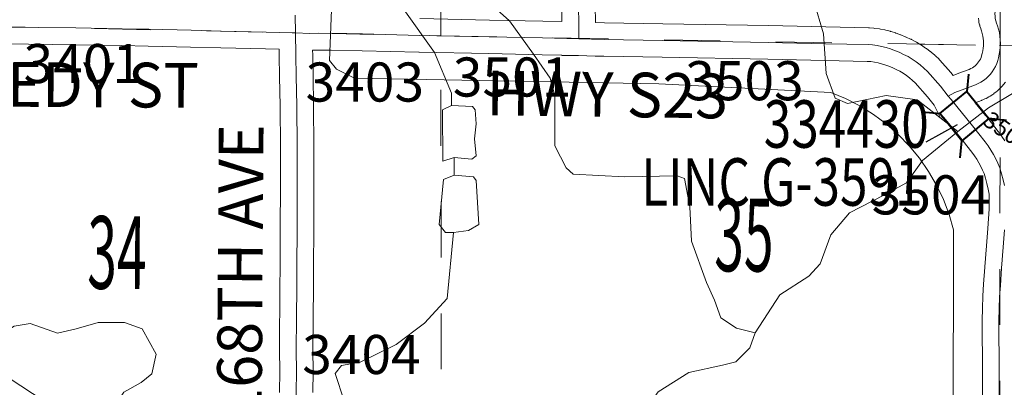
# Model space of a CAD drawing. Extents: x -24.9 to 19.1, y -63.5 to -29.5.
# Drawn here: x 0.2 to 2, y -45.5 to -44.8 of the extents above; entities that cross this region are included whole.
import ezdxf
from ezdxf.enums import TextEntityAlignment as Align

# ---------------------------------------------------------------- set-up
doc = ezdxf.new("R2010")
doc.units = ezdxf.units.MI
doc.header["$MEASUREMENT"] = 0
doc.linetypes.add('DGN Style 1', pattern=[0.03005, 5e-05, -0.03])
for name, color, linetype, lineweight in [('tdCoDirctArrow', 7, 'Continuous', 0), ('tdCoHydroRiver', 5, 'Continuous', 0), ('tdCoSecRdNmbr', 1, 'Continuous', 13), ('tdCoSecRdTxt', 7, 'Continuous', 0), ('tdCoSecRteBand', 7, 'Continuous', 30), ('tdCoSecRteCL', 7, 'Continuous', 0), ('tdCoSectLine', 7, 'DGN Style 1', 13), ('tdCoSectLinePart', 7, 'DGN Style 1', 13), ('tdCoSectNmbr', 7, 'Continuous', 0), ('tdCoStrucSec', 7, 'Continuous', 40), ('tdCoStrucSecCoName', 7, 'Continuous', 0), ('tdCoStrucSecFHWANum', 7, 'Continuous', 0), ('tdCoSurfConc', 6, 'Continuous', 0), ('tdCoSurfEarth', 3, 'Continuous', 0), ('tdCoSurfGravel', 1, 'Continuous', 0)]:
    doc.layers.add(name, color=color, linetype=linetype, lineweight=lineweight)
doc.styles.add('Style-Century Gothic', font='GOTHIC.TTF')
doc.styles.add('Style-Trebuchet MS', font='trebucbd.ttf')
doc.styles.add('Style-Tw Cen MT', font='TCM_____.TTF')

# ---------------------------------------------------------------- blocks, each defined once
blk = doc.blocks.new('BRIGE1')
at = {"layer": 'tdCoStrucSec', "color": 7, "linetype": 'Continuous', "lineweight": 40, "flags": 128}
for points in [[(-0.0534, 0.0534), (-0.0313, 0.0313), (0.0313, 0.0313)], [(0.0534, 0.0534), (0.0313, 0.0313), (0.0313, -0.0313)], [(-0.0534, -0.0534), (-0.0313, -0.0313), (-0.0313, 0.0313)], [(0.0529, -0.0529), (0.0313, -0.0313), (-0.0313, -0.0313)]]:
    blk.add_lwpolyline(points, dxfattribs=at)

msp = doc.modelspace()

# ---------------------------------------------------------------- linework, layer by layer
at = {"layer": 'tdCoDirctArrow', "color": 7, "linetype": 'Continuous', "lineweight": 0, "flags": 128}
msp.add_lwpolyline([(1.887, -45.583), (1.8876, -45.2143), (1.8796, -45.1869), (1.8693, -45.1603), (1.857, -45.1345), (1.8426, -45.1099), (1.8263, -45.0864), (1.8082, -45.0644), (1.7883, -45.0439), (1.7669, -45.025), (1.744, -45.008), (1.7198, -44.9928), (1.6944, -44.9797), (1.6681, -44.9686), (1.3603, -44.9533), (0.8151, -44.9429), (0.783, -44.927), (0.7708, -44.9112), (0.7753, -44.7897), (0.776, -44.6573)], dxfattribs=at)
at = {"layer": 'tdCoHydroRiver', "color": 5, "linetype": 'Continuous', "lineweight": 0, "flags": 128}
for points in [[(1.5323, -45.3987), (1.4992, -45.3908), (1.4707, -45.3719), (1.4597, -45.3404), (1.4454, -45.3088), (1.4185, -45.2347), (1.4153, -45.1731), (1.4058, -45.1226), (1.3931, -45.1179), (1.2984, -45.1195), (1.2069, -45.1149), (1.1942, -45.1038), (1.1737, -45.0644), (1.1736, -44.9744), (1.1657, -44.9429), (1.1356, -44.9003), (1.093, -44.8404), (1.044, -44.7962), (0.9287, -44.76), (0.8687, -44.7253), (0.8228, -44.6496)], [(0.9889, -44.992), (0.9889, -44.9699), (0.9588, -44.8973), (0.9035, -44.82), (0.8719, -44.7916), (0.8372, -44.7837), (0.7535, -44.7696), (0.7014, -44.757), (0.673, -44.7302), (0.6193, -44.6861)], [(2.272, -44.7085), (2.2294, -44.7417), (2.1978, -44.7291), (2.1709, -44.7101), (2.1409, -44.7102), (2.1125, -44.7212), (2.0589, -44.7765), (2.0495, -44.8002), (2.0448, -44.8412), (2.0101, -44.8965), (1.9928, -44.9707), (1.9502, -44.9959), (1.895, -45.0386)], [(1.895, -45.0386), (1.8224, -44.9818), (1.7671, -44.974), (1.6977, -44.9883), (1.6756, -44.9788), (1.6597, -44.9346), (1.6549, -44.8636), (1.6375, -44.8052)], [(0.9937, -45.0851), (0.9732, -45.0914), (0.9731, -44.9999), (0.9889, -44.992)], [(1.0315, -44.9998), (1.0268, -44.9935), (0.9889, -44.992)], [(1.0315, -44.9998), (1.0332, -45.0251), (1.03, -45.0519), (1.0332, -45.0819), (1.0253, -45.0882), (0.9937, -45.0851)], [(1.895, -45.0386), (1.8319, -45.0907), (1.8036, -45.1302), (1.7625, -45.1523), (1.701, -45.1839), (1.6679, -45.2234), (1.649, -45.2755), (1.6285, -45.2976), (1.5765, -45.3308), (1.5323, -45.3987)], [(0.9938, -45.1166), (0.9937, -45.0851)], [(0.9938, -45.1166), (0.9748, -45.1245), (0.967, -45.205), (0.9781, -45.2192), (0.9923, -45.2192)], [(1.0333, -45.1261), (1.0381, -45.205), (1.0191, -45.216), (0.9923, -45.2192)], [(1.0333, -45.1261), (1.0285, -45.1197), (0.9938, -45.1166)], [(0.9923, -45.2192), (0.9814, -45.3376), (0.9404, -45.3818), (0.8899, -45.4197), (0.8252, -45.4513), (0.7921, -45.4576), (0.781, -45.4719), (0.7969, -45.5208), (0.7953, -45.5602)], [(0.2064, -45.3871), (0.1938, -45.395), (0.1796, -45.4171), (0.1828, -45.4565), (0.1954, -45.4786), (0.2618, -45.5227), (0.276, -45.5622), (0.2666, -45.6411), (0.2556, -45.6885), (0.2272, -45.7074), (0.202, -45.7106), (0.1846, -45.6948), (0.1735, -45.6459), (0.1845, -45.5859), (0.1813, -45.5607), (0.1355, -45.5418), (0.1149, -45.515), (0.0802, -45.4913), (0.0376, -45.4803), (-0.0111, -45.519)], [(0.7953, -45.5602), (0.7922, -45.5429), (0.7637, -45.5145), (0.74, -45.5113), (0.688, -45.5461), (0.6612, -45.5887), (0.6454, -45.6045), (0.5712, -45.6251), (0.5318, -45.6093), (0.4844, -45.5715), (0.4212, -45.5589), (0.4007, -45.5463), (0.3896, -45.5242), (0.4022, -45.5053), (0.4338, -45.4879), (0.4527, -45.4721), (0.4606, -45.4374), (0.4353, -45.3916), (0.4037, -45.3806), (0.3563, -45.3806), (0.3169, -45.3917), (0.2837, -45.3996), (0.2348, -45.3823), (0.2064, -45.3871)], [(1.5323, -45.3987), (1.5229, -45.4255), (1.4977, -45.4508), (1.474, -45.4571), (1.414, -45.4698), (1.3588, -45.5046), (1.3399, -45.5314), (1.3084, -45.634), (1.2816, -45.6482), (1.2611, -45.6546)]]:
    msp.add_lwpolyline(points, dxfattribs=at)
at = {"layer": 'tdCoSecRteBand', "color": 7, "linetype": 'Continuous', "lineweight": 0, "flags": 128}
for points in [[(0.9321, -44.8365), (1.0569, -44.8391), (1.1525, -44.841), (1.1527, -44.841), (1.1865, -44.8419), (1.1862, -44.8137)], [(1.2462, -44.8134), (1.2465, -44.8434), (1.2627, -44.8438), (1.3669, -44.8457), (1.5562, -44.849), (1.5564, -44.849), (1.6589, -44.8514), (1.7353, -44.853), (1.7366, -44.8531), (1.737, -44.8531), (1.7451, -44.8537), (1.7467, -44.8539), (1.7468, -44.8539), (1.7548, -44.855), (1.7565, -44.8553), (1.7645, -44.8568), (1.7647, -44.8568), (1.7662, -44.8572), (1.7741, -44.8592), (1.7745, -44.8593), (1.7757, -44.8596), (1.7835, -44.8621), (1.7841, -44.8623), (1.7851, -44.8626), (1.7927, -44.8655), (1.793, -44.8656), (1.8012, -44.8688), (1.8018, -44.869), (1.8027, -44.8694), (1.8107, -44.8731), (1.8115, -44.8735), (1.8122, -44.8738), (1.82, -44.8779), (1.821, -44.8785), (1.8214, -44.8787), (1.8289, -44.8832), (1.8302, -44.884), (1.8304, -44.8841), (1.8376, -44.8891), (1.839, -44.89), (1.8459, -44.8954), (1.846, -44.8954), (1.8473, -44.8964), (1.8539, -44.9021), (1.8541, -44.9023), (1.8551, -44.9033), (1.8615, -44.9093), (1.8619, -44.9097), (1.8631, -44.9111), (1.8826, -44.9331), (1.8828, -44.9328), (1.8869, -44.938)], [(1.8869, -44.938), (1.8971, -44.9342), (1.9152, -44.9273), (1.9185, -44.9258), (1.9212, -44.9244), (1.9237, -44.9227), (1.9262, -44.9208), (1.9284, -44.9187), (1.9305, -44.9165), (1.9324, -44.9141), (1.9341, -44.9115), (1.9355, -44.9088), (1.9368, -44.906), (1.9378, -44.9031), (1.9388, -44.8991), (1.94, -44.894), (1.9408, -44.8896), (1.9412, -44.8852), (1.9414, -44.8808), (1.9413, -44.8763), (1.9408, -44.8719), (1.9402, -44.868), (1.9376, -44.8583), (1.9362, -44.8545), (1.9362, -44.8543), (1.9362, -44.8543), (1.9348, -44.8502), (1.9343, -44.8484), (1.934, -44.8473), (1.933, -44.8432), (1.9329, -44.8424), (1.9326, -44.8404), (1.9325, -44.8402), (1.932, -44.8359)], [(0.681, -45.5055), (0.6814, -45.4678), (0.6809, -45.4302), (0.6809, -45.4298), (0.6809, -45.4295), (0.6819, -45.3157), (0.682, -45.2825), (0.682, -45.2824), (0.6825, -45.2103), (0.6828, -45.1381), (0.6828, -45.0666), (0.682, -44.9926), (0.6812, -44.9405), (0.6805, -44.9024), (0.6805, -44.9023), (0.6804, -44.8913), (0.6563, -44.8906), (0.5759, -44.8888), (0.5758, -44.8888), (0.522, -44.8874), (0.4463, -44.8855), (0.399, -44.8845), (0.3158, -44.8831), (0.1903, -44.8815)], [(1.9393, -45.5457), (1.9391, -45.4683), (1.9388, -45.3783), (1.9388, -45.3781), (1.9388, -45.3773), (1.9395, -45.3543), (1.9398, -45.3341), (1.9398, -45.3326), (1.9399, -45.3324), (1.9413, -45.3119), (1.9435, -45.2814), (1.9435, -45.281), (1.9466, -45.2431), (1.9491, -45.2122), (1.9515, -45.1767), (1.9515, -45.1543), (1.9511, -45.1506), (1.9493, -45.1417), (1.9471, -45.1319), (1.9446, -45.1222), (1.9421, -45.1137), (1.9396, -45.1076), (1.9364, -45.1009), (1.9329, -45.0944), (1.9291, -45.088), (1.9249, -45.0818), (1.9201, -45.0755), (1.8981, -45.0472), (1.8734, -45.017), (1.8732, -45.0171), (1.8697, -45.0128), (1.8648, -45.0153), (1.8526, -44.9913), (1.8409, -44.9766), (1.819, -44.9517), (1.8142, -44.9471), (1.8088, -44.9425), (1.8032, -44.9382), (1.7974, -44.9342), (1.7913, -44.9306), (1.785, -44.9273), (1.7786, -44.9244), (1.7714, -44.9216), (1.7647, -44.9191), (1.7585, -44.9171), (1.7523, -44.9156), (1.746, -44.9143), (1.7396, -44.9135), (1.7331, -44.913), (1.6576, -44.9113), (1.6575, -44.9113), (1.5551, -44.909), (1.3659, -44.9057), (1.3659, -44.9057), (1.2615, -44.9038), (1.2612, -44.9038), (1.2458, -44.9034), (1.2162, -44.9027), (1.1866, -44.9027), (1.1866, -44.9019), (1.1858, -44.9019), (1.1513, -44.901), (1.0557, -44.8991), (1.0556, -44.8991), (0.9308, -44.8965), (0.9306, -44.8965), (0.8291, -44.8939), (0.7734, -44.8928), (0.7404, -44.893), (0.7405, -44.9014), (0.7412, -44.9395), (0.7412, -44.9396), (0.742, -44.9917), (0.742, -44.9918), (0.7428, -45.0661), (0.7428, -45.0665), (0.7428, -45.1381), (0.7428, -45.1383), (0.7425, -45.2106), (0.7425, -45.2107), (0.742, -45.2828), (0.7419, -45.316), (0.7419, -45.3161), (0.7409, -45.4297), (0.7414, -45.4674), (0.7414, -45.4678), (0.7414, -45.468), (0.741, -45.506)], [(1.9805, -44.95), (1.9771, -44.9543), (1.976, -44.9557), (1.9755, -44.9562), (1.9717, -44.9603), (1.9709, -44.9612), (1.97, -44.962), (1.9659, -44.9658), (1.9654, -44.9663), (1.964, -44.9674), (1.9596, -44.9708), (1.9595, -44.9709), (1.9579, -44.9721), (1.9576, -44.9722), (1.953, -44.9753), (1.9516, -44.9761), (1.9509, -44.9765), (1.946, -44.9792), (1.945, -44.9797), (1.9438, -44.9802), (1.9387, -44.9825), (1.9381, -44.9827), (1.9374, -44.983), (1.9265, -44.9872), (1.9448, -45.0096), (1.9452, -45.0101), (1.9676, -45.0388), (1.9677, -45.039), (1.9678, -45.0392), (1.9732, -45.0463), (1.9741, -45.0476), (1.9792, -45.055)]]:
    msp.add_lwpolyline(points, dxfattribs=at)
at = {"layer": 'tdCoSecRteCL', "color": 7, "linetype": 'Continuous', "lineweight": 13, "flags": 128}
for points in [[(1.2166, -44.8727), (1.2166, -44.8468), (1.2162, -44.8134), (1.2164, -44.7876), (1.2161, -44.7458), (1.2159, -44.7026), (1.2157, -44.6636), (1.2152, -44.6015), (1.2152, -44.5486), (1.2149, -44.4826), (1.2146, -44.4284), (1.2147, -44.3932), (1.2141, -44.3477), (1.2143, -44.3121), (1.2147, -44.2574), (1.2152, -44.2025), (1.2151, -44.1688), (1.2152, -44.1237), (1.2153, -44.1042)], [(1.9706, -44.868), (1.9695, -44.8616), (1.9663, -44.8495), (1.9646, -44.8447), (1.9632, -44.8407), (1.9623, -44.8365), (1.9618, -44.8323), (1.9617, -44.828), (1.962, -44.8237), (1.9628, -44.8195), (1.964, -44.8154), (1.9656, -44.8115), (1.9676, -44.8077), (1.9718, -44.7913), (1.9791, -44.7584)], [(0.71, -44.8621), (0.7093, -44.8304)], [(-0.0493, -44.8461), (-0.0021, -44.8473), (0.0863, -44.8494), (0.1907, -44.8515), (0.3163, -44.8531), (0.3995, -44.8545), (0.447, -44.8555), (0.5227, -44.8574), (0.5766, -44.8588), (0.657, -44.8607), (0.7038, -44.8618), (0.71, -44.8621)], [(0.7128, -45.8727), (0.711, -45.85), (0.7099, -45.8272), (0.7099, -45.7793), (0.7097, -45.7228), (0.7102, -45.6866), (0.7105, -45.6263), (0.7109, -45.5626), (0.7109, -45.5325), (0.711, -45.5057), (0.7114, -45.4678), (0.7109, -45.4298), (0.7114, -45.3729), (0.7119, -45.3159), (0.712, -45.2827), (0.7125, -45.2105), (0.7128, -45.1381), (0.7128, -45.0665), (0.712, -44.9922), (0.7112, -44.94), (0.7105, -44.9019), (0.71, -44.8621)], [(0.71, -44.8621), (0.7353, -44.863), (0.7736, -44.8628), (0.8298, -44.8639), (0.9314, -44.8665), (1.0563, -44.8691), (1.152, -44.871), (1.2166, -44.8727)], [(1.2166, -44.8727), (1.262, -44.8738), (1.3664, -44.8757), (1.5557, -44.879), (1.6582, -44.8813), (1.7346, -44.883), (1.7427, -44.8836), (1.7508, -44.8847), (1.7588, -44.8863), (1.7667, -44.8883), (1.7745, -44.8907), (1.7821, -44.8936), (1.7903, -44.8967), (1.7982, -44.9004), (1.806, -44.9045), (1.8135, -44.909), (1.8208, -44.9139), (1.8277, -44.9192), (1.8344, -44.9249), (1.8407, -44.931), (1.8639, -44.9573), (1.878, -44.975)], [(1.878, -44.975), (1.8898, -44.969), (1.9077, -44.9623), (1.9266, -44.955), (1.9317, -44.9528), (1.9366, -44.9501), (1.9412, -44.9471), (1.9456, -44.9437), (1.9496, -44.94), (1.9534, -44.9359), (1.9568, -44.9315), (1.9598, -44.9269), (1.9625, -44.922), (1.9647, -44.917), (1.9665, -44.9117), (1.9679, -44.9064), (1.9694, -44.9001), (1.9705, -44.8937), (1.9712, -44.8873), (1.9714, -44.8809), (1.9712, -44.8744), (1.9706, -44.868), (1.9706, -44.868)], [(1.9787, -45.1354), (1.9763, -45.1248), (1.9735, -45.1142), (1.9705, -45.1038), (1.967, -45.0955), (1.9632, -45.0874), (1.959, -45.0795), (1.9543, -45.0718), (1.9493, -45.0644), (1.9439, -45.0572), (1.9216, -45.0285), (1.883, -44.9813), (1.878, -44.975)], [(1.9693, -45.5457), (1.9691, -45.4682), (1.9688, -45.3781), (1.9694, -45.355), (1.9698, -45.3346), (1.9713, -45.314), (1.9734, -45.2834), (1.9765, -45.2455), (1.979, -45.2144)]]:
    msp.add_lwpolyline(points, dxfattribs=at)
at = {"layer": 'tdCoSectLine', "color": 7, "linetype": 'DGN Style 1', "lineweight": 0, "flags": 128}
for points in [[(0.9698, -44.8673), (0.9664, -43.8637)], [(1.9709, -44.8848), (1.9712, -43.8828)], [(-0.0497, -44.8461), (0.9698, -44.8673)], [(0.971, -45.8641), (0.9698, -44.8673)], [(0.9698, -44.8673), (1.9709, -44.8848)], [(1.9709, -44.8848), (1.9699, -45.8853)], [(1.9709, -44.8848), (2.9676, -44.904)]]:
    msp.add_lwpolyline(points, dxfattribs=at)
at = {"layer": 'tdCoSectLinePart', "color": 7, "linetype": 'DGN Style 1', "lineweight": 0, "flags": 128}
for points in [[(1.8269, -44.8823), (1.9406, -44.8843)], [(0.971, -45.8641), (0.9699, -44.8972)], [(1.9709, -44.9599), (1.9708, -45.044)]]:
    msp.add_lwpolyline(points, dxfattribs=at)
at = {"layer": 'tdCoStrucSecFHWANum', "color": 1, "linetype": 'Continuous', "lineweight": 30}
msp.add_line((1.8384, -45.0573), (1.8945, -45.0261), dxfattribs=at)
at = {"layer": 'tdCoSurfConc', "color": 6, "linetype": 'Continuous', "lineweight": 0, "flags": 128}
for points in [[(0.71, -44.8621), (0.7093, -44.8304)], [(0.71, -44.8621), (0.7353, -44.863), (0.7736, -44.8628), (0.8298, -44.8639), (0.9314, -44.8665), (1.0563, -44.8691), (1.152, -44.871), (1.2166, -44.8727)], [(1.2166, -44.8727), (1.262, -44.8738), (1.3664, -44.8757), (1.5557, -44.879), (1.6582, -44.8813), (1.7346, -44.883), (1.7427, -44.8836), (1.7508, -44.8847), (1.7588, -44.8863), (1.7667, -44.8883), (1.7745, -44.8907), (1.7821, -44.8936), (1.7903, -44.8967), (1.7982, -44.9004), (1.806, -44.9045), (1.8135, -44.909), (1.8208, -44.9139), (1.8277, -44.9192), (1.8344, -44.9249), (1.8407, -44.931), (1.8639, -44.9573), (1.878, -44.975)], [(1.9787, -45.1354), (1.9763, -45.1248), (1.9735, -45.1142), (1.9705, -45.1038), (1.967, -45.0955), (1.9632, -45.0874), (1.959, -45.0795), (1.9543, -45.0718), (1.9493, -45.0644), (1.9439, -45.0572), (1.9216, -45.0285), (1.883, -44.9813), (1.878, -44.975)], [(1.9693, -45.5457), (1.9691, -45.4682), (1.9688, -45.3781), (1.9694, -45.355), (1.9698, -45.3346), (1.9713, -45.314), (1.9734, -45.2834), (1.9765, -45.2455), (1.979, -45.2144)]]:
    msp.add_lwpolyline(points, dxfattribs=at)
at = {"layer": 'tdCoSurfEarth', "color": 3, "linetype": 'Continuous', "lineweight": 0, "flags": 128}
for points in [[(1.9706, -44.868), (1.9695, -44.8616), (1.9663, -44.8495), (1.9646, -44.8447), (1.9632, -44.8407), (1.9623, -44.8365), (1.9618, -44.8323), (1.9617, -44.828), (1.962, -44.8237), (1.9628, -44.8195), (1.964, -44.8154), (1.9656, -44.8115), (1.9676, -44.8077), (1.9718, -44.7913), (1.9791, -44.7584)], [(1.878, -44.975), (1.8898, -44.969), (1.9077, -44.9623), (1.9266, -44.955), (1.9317, -44.9528), (1.9366, -44.9501), (1.9412, -44.9471), (1.9456, -44.9437), (1.9496, -44.94), (1.9534, -44.9359), (1.9568, -44.9315), (1.9598, -44.9269), (1.9625, -44.922), (1.9647, -44.917), (1.9665, -44.9117), (1.9679, -44.9064), (1.9694, -44.9001), (1.9705, -44.8937), (1.9712, -44.8873), (1.9714, -44.8809), (1.9712, -44.8744), (1.9706, -44.868), (1.9706, -44.868)]]:
    msp.add_lwpolyline(points, dxfattribs=at)
at = {"layer": 'tdCoSurfGravel', "color": 1, "linetype": 'Continuous', "lineweight": 0, "flags": 128}
for points in [[(1.2166, -44.8727), (1.2166, -44.8468), (1.2162, -44.8134), (1.2164, -44.7876), (1.2161, -44.7458), (1.2159, -44.7026), (1.2157, -44.6636), (1.2152, -44.6015), (1.2152, -44.5486), (1.2149, -44.4826), (1.2146, -44.4284), (1.2147, -44.3932), (1.2141, -44.3477), (1.2143, -44.3121), (1.2147, -44.2574), (1.2152, -44.2025), (1.2151, -44.1688), (1.2152, -44.1237), (1.2153, -44.1042)], [(-0.0493, -44.8461), (-0.0021, -44.8473), (0.0863, -44.8494), (0.1907, -44.8515), (0.3163, -44.8531), (0.3995, -44.8545), (0.447, -44.8555), (0.5227, -44.8574), (0.5766, -44.8588), (0.657, -44.8607), (0.7038, -44.8618), (0.71, -44.8621)], [(0.7128, -45.8727), (0.711, -45.85), (0.7099, -45.8272), (0.7099, -45.7793), (0.7097, -45.7228), (0.7102, -45.6866), (0.7105, -45.6263), (0.7109, -45.5626), (0.7109, -45.5325), (0.711, -45.5057), (0.7114, -45.4678), (0.7109, -45.4298), (0.7114, -45.3729), (0.7119, -45.3159), (0.712, -45.2827), (0.7125, -45.2105), (0.7128, -45.1381), (0.7128, -45.0665), (0.712, -44.9922), (0.7112, -44.94), (0.7105, -44.9019), (0.71, -44.8621)]]:
    msp.add_lwpolyline(points, dxfattribs=at)

# ---------------------------------------------------------------- block references
at = {"layer": 'tdCoStrucSec', "color": 7, "linetype": 'Continuous', "lineweight": 40, "rotation": 309.2117080029817}
msp.add_blockref('BRIGE1', (1.9069, -45.011), dxfattribs=at)

# ---------------------------------------------------------------- texts
at = {"layer": 'tdCoSecRdNmbr', "color": 1, "linetype": 'Continuous', "lineweight": 13, "style": 'Style-Tw Cen MT'}
for s, rotation, p in [('3401', 0.0003, (0.329, -44.8819)), ('3403', 0.0007, (0.8338, -44.915)), ('3501', 0.0009, (1.0974, -44.906)), ('3503', 0.0012, (1.5132, -44.9126))]:
    msp.add_text(s, height=0.07, rotation=rotation, dxfattribs=at).set_placement(p, align=Align.TOP_CENTER)
at = {"layer": 'tdCoSecRdNmbr', "color": 5, "linetype": 'Continuous', "lineweight": 13, "style": 'Style-Tw Cen MT'}
msp.add_text('3507', height=0.03, rotation=325.0015, dxfattribs=at).set_placement((1.9923, -45.0263), align=Align.TOP_CENTER)
at = {"layer": 'tdCoSecRdNmbr', "color": 1, "linetype": 'Continuous', "lineweight": 13, "style": 'Style-Tw Cen MT'}
msp.add_text('3404', height=0.07, rotation=0.0007, dxfattribs=at).set_placement((0.7218, -45.4377), align=Align.MIDDLE_LEFT)
at = {"layer": 'tdCoSecRdNmbr', "color": 1, "linetype": 'Continuous', "lineweight": 13, "insert": (1.9531, -45.1519), "char_height": 0.07, "attachment_point": 6, "rotation": 0.0014, "line_spacing_factor": 0.6, "style": 'Style-Tw Cen MT'}
msp.add_mtext('\\T1.116;3504', dxfattribs=at)
at = {"layer": 'tdCoSecRdTxt', "color": 7, "linetype": 'Continuous', "lineweight": 0, "style": 'Style-Century Gothic', "width": 0.975}
for s, rotation, p in [('KENNEDY ST', 359.6851, (0.2225, -44.9543)), ('HWY S23', 359.2101, (1.2679, -44.9723)), ('168TH AVE', 89.5941, (0.6107, -45.2909))]:
    msp.add_text(s, height=0.08, rotation=rotation, dxfattribs=at).set_placement(p, align=Align.MIDDLE_CENTER)
at = {"layer": 'tdCoSectNmbr', "color": 7, "linetype": 'Continuous', "lineweight": 0, "style": 'Style-Century Gothic', "width": 0.538462}
for s, rotation, p in [('35', 359.6689, (1.5121, -45.2888)), ('34', 359.6681, (0.3898, -45.3202))]:
    msp.add_text(s, height=0.13, rotation=rotation, dxfattribs=at).set_placement(p, align=Align.CENTER)
at = {"layer": 'tdCoStrucSecCoName', "color": 3, "linetype": 'Continuous', "lineweight": 70, "style": 'Style-Trebuchet MS', "width": 0.764706}
msp.add_text('LINC G-3591', height=0.085, dxfattribs=at).set_placement((1.5802, -45.0864), align=Align.TOP_CENTER)
at = {"layer": 'tdCoStrucSecFHWANum', "color": 1, "linetype": 'Continuous', "lineweight": 70, "style": 'Style-Trebuchet MS', "width": 0.764706}
msp.add_text('334430', height=0.085, dxfattribs=at).set_placement((1.6955, -45.0676), align=Align.CENTER)

doc.saveas('drawing.dxf')
